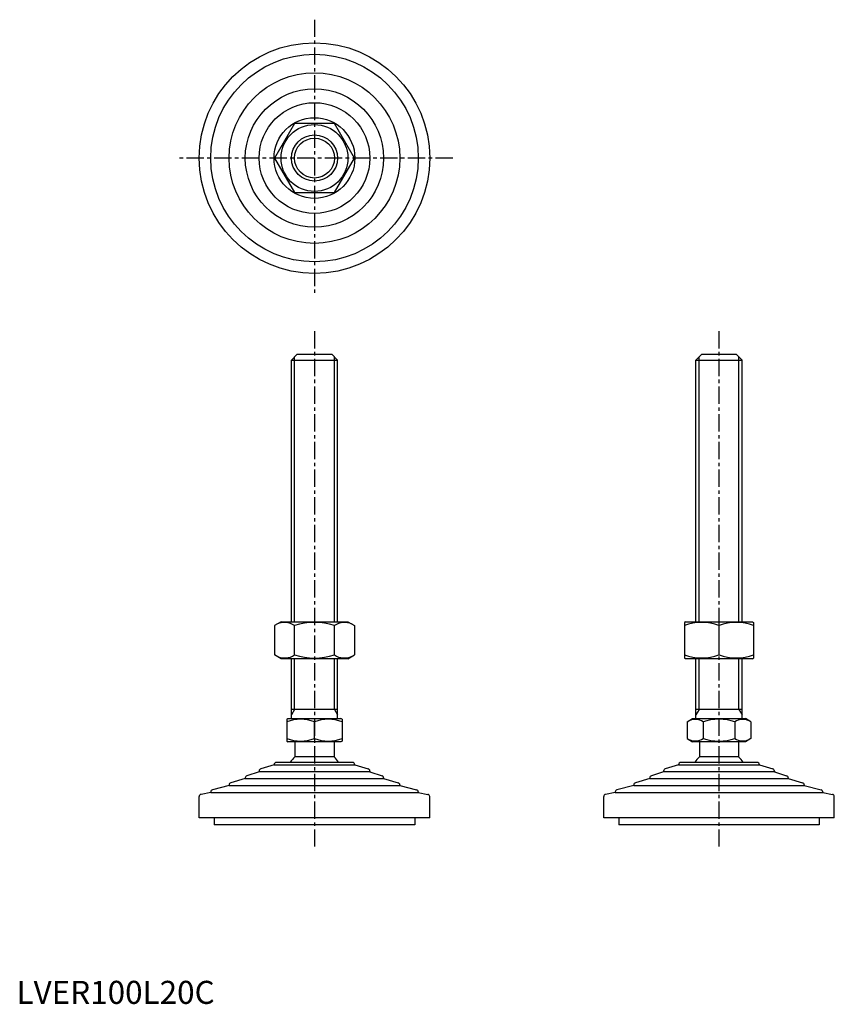
# Model space of a CAD drawing. Extents: x 1 to 355, y 0 to 427.
import ezdxf

# ---------------------------------------------------------------- set-up
doc = ezdxf.new("R2010")
doc.units = 0
doc.header["$LTSCALE"] = 6
doc.header["$MEASUREMENT"] = 0
doc.linetypes.add('CENTER', pattern=[2, 1.25, -0.25, 0.25, -0.25])
doc.layers.get('0').update_dxf_attribs({"linetype": 'CONTINUOUS'})
doc.layers.get('DEFPOINTS').update_dxf_attribs({"linetype": 'CONTINUOUS'})
doc.layers.add('1', color=1, linetype='CENTER')
doc.layers.add('3', color=3, linetype='CONTINUOUS')
doc.styles.add('Standard1', font='ARIAL.TTF')

msp = doc.modelspace()

# ---------------------------------------------------------------- linework, layer by layer
for p, q in [((120.54, 381.8), (111.88, 366.8)), ((137.86, 381.8), (120.54, 381.8)), ((146.52, 366.8), (137.86, 381.8)), ((111.88, 366.8), (120.54, 351.8)), ((137.86, 351.8), (146.52, 366.8)), ((120.54, 351.8), (137.86, 351.8)), ((119.2, 279.2), (121.7, 281.7)), ((119.2, 279.2), (139.2, 279.2)), ((119.2, 165.7), (119.2, 279.2)), ((121.7, 281.7), (136.7, 281.7)), ((136.7, 281.7), (139.2, 279.2)), ((139.2, 165.7), (139.2, 279.2)), ((294.62, 279.2), (297.12, 281.7)), ((294.62, 165.7), (294.62, 279.2)), ((294.62, 279.2), (314.62, 279.2)), ((297.12, 281.7), (312.12, 281.7)), ((312.12, 281.7), (314.62, 279.2)), ((314.62, 165.7), (314.62, 279.2)), ((114.7, 165.7), (111.88, 164.08)), ((111.88, 164.08), (111.88, 151.33)), ((114.7, 165.7), (143.7, 165.7)), ((120.54, 151.33), (120.54, 164.08)), ((137.86, 151.33), (137.86, 164.08)), ((143.7, 165.7), (146.52, 164.08)), ((146.52, 164.08), (146.52, 151.33)), ((290.12, 165.7), (289.62, 165.42)), ((289.62, 165.42), (289.62, 149.99)), ((290.12, 165.7), (319.12, 165.7)), ((304.62, 164.08), (304.62, 151.33)), ((319.12, 165.7), (319.62, 165.42)), ((319.62, 165.42), (319.62, 149.99)), ((114.7, 149.7), (111.88, 151.33)), ((143.7, 149.7), (114.7, 149.7)), ((119.2, 123.7), (119.2, 149.7)), ((139.2, 123.7), (139.2, 149.7)), ((143.7, 149.7), (146.52, 151.33)), ((290.12, 149.7), (289.62, 149.99)), ((319.12, 149.7), (290.12, 149.7)), ((294.62, 123.7), (294.62, 149.7)), ((314.62, 123.7), (314.62, 149.7)), ((319.12, 149.7), (319.62, 149.99)), ((139.2, 127.7), (119.2, 127.7)), ((314.62, 127.7), (294.62, 127.7)), ((117.2, 123.42), (117.7, 123.7)), ((117.2, 123.42), (117.2, 113.99)), ((117.7, 123.7), (140.7, 123.7)), ((129.2, 115.06), (129.2, 122.34)), ((141.2, 123.42), (140.7, 123.7)), ((141.2, 123.42), (141.2, 113.99)), ((290.76, 122.34), (293.12, 123.7)), ((290.76, 122.34), (290.76, 115.06)), ((293.12, 123.7), (316.12, 123.7)), ((297.69, 122.34), (297.69, 115.06)), ((311.55, 122.34), (311.55, 115.06)), ((318.48, 122.34), (316.12, 123.7)), ((318.48, 122.34), (318.48, 115.06)), ((117.2, 113.99), (117.7, 113.7)), ((140.7, 113.7), (117.7, 113.7)), ((120.7, 113.7), (120.7, 107.2)), ((137.7, 113.7), (137.7, 107.2)), ((141.2, 113.99), (140.7, 113.7)), ((290.76, 115.06), (293.12, 113.7)), ((316.12, 113.7), (293.12, 113.7)), ((296.12, 113.7), (296.12, 107.2)), ((296.12, 113.7), (296.12, 107.2)), ((313.12, 113.7), (313.12, 107.2)), ((313.12, 113.7), (313.12, 107.2)), ((318.48, 115.06), (316.12, 113.7)), ((137.7, 107.2), (120.7, 107.2)), ((313.12, 107.2), (296.12, 107.2)), ((145.7, 104.7), (112.7, 104.7)), ((321.12, 104.7), (288.12, 104.7)), ((79.2, 80.7), (79.2, 89.88)), ((179.2, 80.7), (179.2, 89.88)), ((254.62, 80.7), (254.62, 89.88)), ((354.62, 80.7), (354.62, 89.88)), ((179.2, 80.7), (79.2, 80.7)), ((85.7, 80.7), (85.7, 77.7)), ((172.7, 77.7), (85.7, 77.7)), ((172.7, 80.7), (172.7, 77.7)), ((354.62, 80.7), (254.62, 80.7)), ((261.12, 80.7), (261.12, 77.7)), ((348.12, 77.7), (261.12, 77.7)), ((348.12, 80.7), (348.12, 77.7))]:
    msp.add_line(p, q)
for radius in [14.5, 10]:
    msp.add_circle((129.2, 366.8), radius)
for centre, radius, start, end in [((116.21, 157.75), 7.67, 124.3842, 124.3842), ((116.21, 157.66), 7.67, 235.6158, 235.6158), ((116.21, 157.75), 7.67, 55.6158, 115.6158), ((129.2, 136.75), 28.66, 72.412, 107.588), ((142.19, 157.75), 7.67, 55.6158, 55.6158), ((142.19, 157.66), 7.67, 304.3842, 304.3842), ((142.19, 157.75), 7.67, 64.3842, 124.3842), ((297.12, 143.75), 21.66, 69.7438, 110.2562), ((312.12, 143.75), 21.66, 69.7438, 110.2562), ((116.21, 157.66), 7.67, 244.3842, 304.3842), ((129.2, 178.65), 28.66, 252.412, 287.588), ((142.19, 157.66), 7.67, 235.6158, 295.6158), ((297.12, 171.66), 21.66, 249.7438, 290.2562), ((312.12, 171.66), 21.66, 249.7438, 290.2562), ((123.2, 106.09), 17.33, 69.7438, 110.2562), ((135.2, 106.09), 17.33, 69.7438, 110.2562), ((294.23, 117.28), 6.13, 55.6158, 115.6158), ((304.62, 100.49), 22.93, 72.412, 107.588), ((315.01, 117.28), 6.13, 64.3842, 124.3842), ((123.2, 131.32), 17.33, 249.7438, 290.2562), ((135.2, 131.32), 17.33, 249.7438, 290.2562), ((294.23, 120.13), 6.13, 244.3842, 304.3842), ((304.62, 136.92), 22.93, 252.412, 287.588), ((315.01, 120.13), 6.13, 235.6158, 295.6158), ((129.2, 98.37), 12.25, 133.8799, 148.888), ((129.2, 98.37), 12.25, 31.112, 46.1201), ((304.62, 98.37), 12.25, 133.8799, 148.888), ((304.62, 98.37), 12.25, 31.112, 46.1201)]:
    msp.add_arc(centre, radius, start, end)
at = {"layer": '1'}
for p, q in [((129.2, 426.8), (129.2, 306.8)), ((189.2, 366.8), (69.2, 366.8)), ((129.2, 291.7), (129.2, 67.7)), ((304.62, 291.7), (304.62, 67.7))]:
    msp.add_line(p, q, dxfattribs=at)
at = {"layer": '3'}
for p, q in [((120.55, 165.7), (120.55, 280.56)), ((137.84, 165.7), (137.84, 280.56)), ((295.97, 165.7), (295.97, 280.56)), ((313.27, 165.7), (313.27, 280.56)), ((120.55, 127.7), (120.55, 149.7)), ((137.84, 127.7), (137.84, 149.7)), ((295.97, 127.7), (295.97, 149.7)), ((313.27, 127.7), (313.27, 149.7)), ((120.55, 127.7), (119.2, 125.36)), ((137.84, 127.7), (139.2, 125.36)), ((295.97, 127.7), (294.62, 125.36)), ((313.27, 127.7), (314.62, 125.36))]:
    msp.add_line(p, q, dxfattribs=at)
msp.add_circle((129.2, 366.8), 8.65, dxfattribs=at)
at = {"layer": 'DEFPOINTS'}
for p, q in [((111.7, 103.7), (105.9, 101.92)), ((111.7, 103.7), (146.7, 103.7)), ((111.7, 103.7), (111.7, 103.7)), ((146.7, 103.7), (152.49, 101.92)), ((146.7, 103.7), (146.7, 103.7)), ((287.12, 103.7), (281.33, 101.92)), ((287.12, 103.7), (287.12, 103.7)), ((287.12, 103.7), (322.12, 103.7)), ((322.12, 103.7), (322.12, 103.7)), ((322.12, 103.7), (327.92, 101.92)), ((105.2, 100.7), (99.88, 98.93)), ((105.2, 100.97), (105.2, 100.7)), ((153.2, 100.7), (105.2, 100.7)), ((153.2, 100.97), (153.2, 100.7)), ((153.2, 100.7), (158.51, 98.93)), ((280.62, 100.7), (275.3, 98.93)), ((280.62, 100.97), (280.62, 100.7)), ((328.62, 100.7), (280.62, 100.7)), ((328.62, 100.97), (328.62, 100.7)), ((328.62, 100.7), (333.94, 98.93)), ((92.2, 94.7), (84.96, 92.89)), ((92.2, 94.95), (92.2, 94.7)), ((92.2, 94.7), (166.2, 94.7)), ((99.2, 97.7), (92.92, 95.91)), ((99.2, 97.98), (99.2, 97.7)), ((99.2, 97.7), (159.2, 97.7)), ((159.2, 97.98), (159.2, 97.7)), ((159.2, 97.7), (165.47, 95.91)), ((166.2, 94.95), (166.2, 94.7)), ((166.2, 94.7), (173.44, 92.89)), ((267.62, 94.7), (260.38, 92.89)), ((267.62, 94.95), (267.62, 94.7)), ((267.62, 94.7), (341.62, 94.7)), ((274.62, 97.7), (268.35, 95.91)), ((274.62, 97.98), (274.62, 97.7)), ((274.62, 97.7), (334.62, 97.7)), ((334.62, 97.98), (334.62, 97.7)), ((334.62, 97.7), (340.9, 95.91)), ((341.62, 94.95), (341.62, 94.7)), ((341.62, 94.7), (348.86, 92.89)), ((84.2, 91.7), (80, 90.86)), ((84.2, 91.92), (84.2, 91.7)), ((84.2, 91.7), (174.2, 91.7)), ((174.2, 91.92), (174.2, 91.7)), ((174.2, 91.7), (178.39, 90.86)), ((259.62, 91.7), (255.42, 90.86)), ((259.62, 91.92), (259.62, 91.7)), ((259.62, 91.7), (349.62, 91.7)), ((349.62, 91.92), (349.62, 91.7)), ((349.62, 91.7), (353.82, 90.86))]:
    msp.add_line(p, q, dxfattribs=at)
for radius in [50, 45, 37, 30, 24, 17.5]:
    msp.add_circle((129.2, 366.8), radius, dxfattribs=at)
for centre, start, end in [((112.7, 103.7), 90, 180), ((145.7, 103.7), 0, 90), ((288.12, 103.7), 90, 180), ((321.12, 103.7), 0, 90), ((100.2, 97.98), 108.4349, 180), ((106.2, 100.97), 107.1027, 180), ((152.2, 100.97), 0, 72.8973), ((158.2, 97.98), 0, 71.5651), ((275.62, 97.98), 108.4349, 180), ((281.62, 100.97), 107.1027, 180), ((327.62, 100.97), 0, 72.8973), ((333.62, 97.98), 0, 71.5651), ((93.2, 94.95), 105.9454, 180), ((165.2, 94.95), 0, 74.0546), ((268.62, 94.95), 105.9454, 180), ((340.62, 94.95), 0, 74.0546), ((80.2, 89.88), 101.3099, 180), ((85.2, 91.92), 104.0362, 180), ((173.2, 91.92), 0, 75.9638), ((178.2, 89.88), 360, 78.6901), ((255.62, 89.88), 101.3099, 180), ((260.62, 91.92), 104.0362, 180), ((348.62, 91.92), 0, 75.9638), ((353.62, 89.88), 360, 78.6901)]:
    msp.add_arc(centre, 1, start, end, dxfattribs=at)

# ---------------------------------------------------------------- texts
at = {"color": 3, "style": 'Standard1'}
msp.add_text('LVER100L20C', height=10, dxfattribs=at).set_placement((0, 0))

doc.saveas('drawing.dxf')
